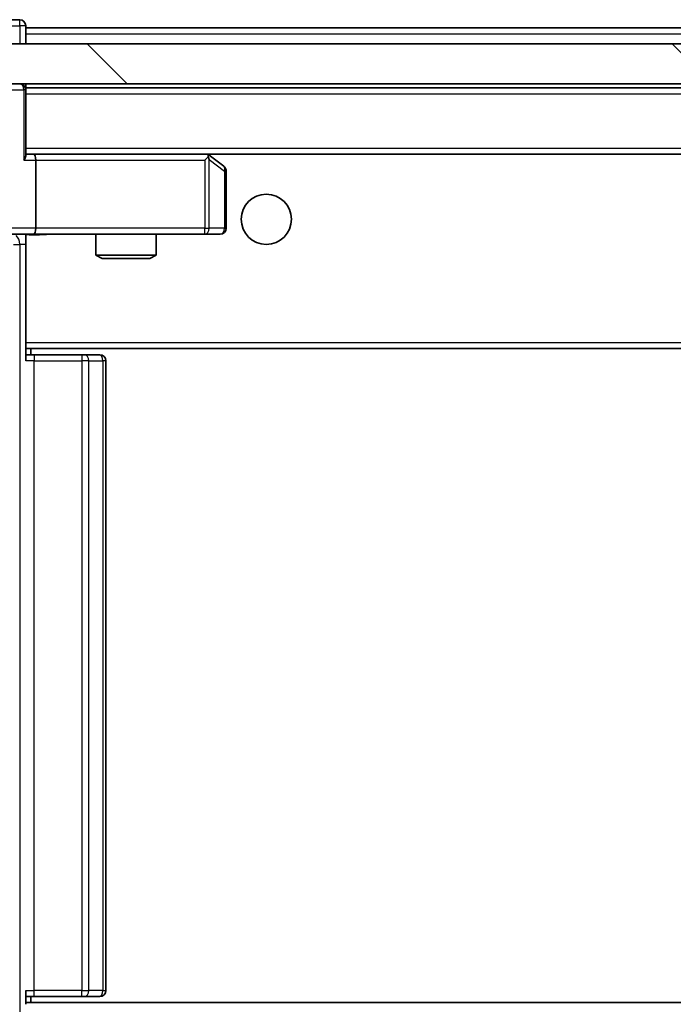
# Model space of a CAD drawing. Units: millimetres. Extents: x 36 to 9480, y 20 to 1846.
# Drawn here: x 3095 to 3127, y 1429 to 1478 of the extents above; entities that cross this region are included whole.
import ezdxf

# ---------------------------------------------------------------- set-up
doc = ezdxf.new("R2010")
doc.units = ezdxf.units.MM
doc.header["$LTSCALE"] = 2.5
doc.layers.add('Hatch (ISO)', color=1, linetype='Continuous', lineweight=18, true_color=0xff0000)
doc.layers.add('Visible (ISO)', color=7, linetype='Continuous', lineweight=35)
doc.layers.add('Visible Narrow (ISO)', color=7, linetype='Continuous', lineweight=25)

msp = doc.modelspace()

# ---------------------------------------------------------------- hatches: boundary and pattern name
at = {"layer": 'Hatch (ISO)'}
h = msp.add_hatch(dxfattribs=at)
h.set_pattern_fill('ANSI31', color=256, scale=165.1, angle=90.00021, style=0)
h.set_pattern_definition([(135.0002, (929.5, -32), (-14.59286, -14.59297), [])])
h.paths.add_polyline_path([(3412.5921, 1475.0388), (3412.5921, 1477.0388), (3087.0921, 1477.0388), (3087.0921, 1475.0388)])

# ---------------------------------------------------------------- linework, layer by layer
at = {"layer": 'Visible (ISO)'}
for p, q in [((3094.5421, 1478.2388), (3093.8421, 1478.2388)), ((3094.8421, 1477.8388), (3094.8421, 1477.9388)), ((3094.8421, 1477.8388), (3094.8421, 1477.5388)), ((3094.8421, 1477.8388), (3404.8421, 1477.8388)), ((3094.8421, 1477.0388), (3094.8421, 1477.5388)), ((3412.5921, 1477.0388), (3087.0921, 1477.0388)), ((3087.0921, 1475.0388), (3412.5921, 1475.0388)), ((3094.8421, 1474.8388), (3094.8421, 1475.0388)), ((3094.8421, 1474.8388), (3094.8421, 1474.7388)), ((3094.8421, 1474.8388), (3404.8421, 1474.8388)), ((3094.8421, 1471.4509), (3094.8421, 1474.7388)), ((3095.2179, 1471.5388), (3094.8421, 1471.5388)), ((3103.8088, 1471.5388), (3095.2179, 1471.5388)), ((3095.2179, 1471.5388), (3404.4664, 1471.5388)), ((3095.3421, 1471.2388), (3095.3421, 1467.8388)), ((3103.7787, 1471.2388), (3103.9343, 1471.3944)), ((3103.9888, 1471.4788), (3103.9088, 1471.5388)), ((3104.7221, 1470.9288), (3103.9888, 1471.4788)), ((3104.8421, 1467.8388), (3104.8421, 1470.6888)), ((3095.2179, 1467.5388), (3093.0421, 1467.5388)), ((3094.8421, 1467.531), (3094.8421, 1467.3134)), ((3094.8421, 1462.1388), (3094.8421, 1467.3137)), ((3095.2179, 1467.5388), (3103.7787, 1467.5388)), ((3098.3421, 1467.5388), (3098.3421, 1466.4921)), ((3101.3421, 1467.5388), (3101.3421, 1466.4921)), ((3103.7787, 1467.5388), (3104.5421, 1467.5388)), ((3098.3421, 1466.4921), (3101.3421, 1466.4921)), ((3098.6489, 1466.3388), (3098.3421, 1466.4921)), ((3101.0354, 1466.3388), (3098.6489, 1466.3388)), ((3101.0354, 1466.3388), (3101.3421, 1466.4921)), ((3094.8421, 1462.1388), (3094.8421, 1461.9247)), ((3094.8421, 1461.9247), (3094.8421, 1461.2388)), ((3094.8421, 1461.8388), (3404.8421, 1461.8388)), ((3095.0921, 1461.5388), (3095.0921, 1461.8388)), ((3094.8421, 1461.5388), (3095.2563, 1461.5388)), ((3097.635, 1461.5388), (3095.2563, 1461.5388)), ((3097.635, 1461.5388), (3097.7764, 1461.5388)), ((3098.4836, 1461.5388), (3097.7764, 1461.5388)), ((3098.4836, 1461.5388), (3098.5421, 1461.5388)), ((3098.8421, 1429.8388), (3098.8421, 1461.2388)), ((3094.8421, 1429.8388), (3094.8421, 1429.1529)), ((3095.2563, 1429.5388), (3094.8421, 1429.5388)), ((3095.0921, 1429.2388), (3095.0921, 1429.5388)), ((3095.2563, 1429.5388), (3097.635, 1429.5388)), ((3097.7764, 1429.5388), (3097.635, 1429.5388)), ((3097.7764, 1429.5388), (3098.4836, 1429.5388)), ((3098.5421, 1429.5388), (3098.4836, 1429.5388)), ((3404.8421, 1429.2388), (3094.8421, 1429.2388))]:
    msp.add_line(p, q, dxfattribs=at)
msp.add_circle((3106.8421, 1468.2888), 1.25, dxfattribs=at)
for centre, start, end in [((3094.5421, 1477.9388), 0, 90), ((3094.5421, 1474.7388), 0, 90), ((3103.8088, 1471.2388), 66.56202, 90), ((3103.8088, 1471.2388), 53.1301, 66.56202), ((3104.5421, 1470.6888), 0, 53.1301), ((3104.5421, 1467.8388), 270, 0), ((3098.5421, 1461.2388), 0, 90), ((3098.5421, 1429.8388), 270, 0)]:
    msp.add_arc(centre, 0.3, start, end, dxfattribs=at)
for centre, major_axis, ratio, start_param, end_param in [((3094.5421, 1471.2388), (0.2772, 0.2772), 0.4142136, 5.1050881, 5.8904862), ((3095.2179, 1471.2388), (0, 0.3), 0.4142136, 4.712389, 6.2831853), ((3103.7787, 1471.2613), (-0.2411, 0.4823), 0.3700244, 4.5294454, 4.8041722), ((3095.2179, 1467.8388), (0, 0.3), 0.4142136, 3.1415927, 4.712389)]:
    msp.add_ellipse(centre, major_axis=major_axis, ratio=ratio, start_param=start_param, end_param=end_param, dxfattribs=at)
for points, knots in [([(3103.9281, 1471.514), (3103.9292, 1471.5113), (3103.9302, 1471.5084), (3103.9352, 1471.4917), (3103.938, 1471.4702), (3103.9381, 1471.4332), (3103.9367, 1471.4135), (3103.9343, 1471.3944)], [0.250886757, 0.250886757, 0.250886757, 0.250886757, 0.252877969, 0.252877969, 0.261958418, 0.261958418, 0.268388032, 0.268388032, 0.268388032, 0.268388032]), ([(3096.0047, 1467.5388), (3095.8443, 1467.5388), (3095.6842, 1467.5265), (3095.2969, 1467.5101), (3095.0691, 1467.5152), (3094.8421, 1467.527)], [0, 0, 0, 0, 0.04811042, 0.04811042, 0.11629634, 0.11629634, 0.11629634, 0.11629634])]:
    msp.add_open_spline(points, degree=3, knots=knots, dxfattribs=at)
at = {"layer": 'Visible Narrow (ISO)'}
for p, q in [((3094.5421, 1477.9388), (3094.5421, 1478.2388)), ((3093.5421, 1477.9388), (3094.5421, 1477.9388)), ((3094.8421, 1477.9388), (3094.5421, 1477.9388)), ((3094.5421, 1477.9388), (3094.5421, 1477.0388)), ((3094.8421, 1477.5388), (3404.8421, 1477.5388)), ((3093.93, 1474.7388), (3094.7543, 1474.7388)), ((3094.8421, 1474.7388), (3094.7543, 1474.7388)), ((3094.7543, 1474.7388), (3094.7543, 1471.2388)), ((3094.8421, 1474.5388), (3404.8421, 1474.5388)), ((3094.8421, 1471.8388), (3404.8421, 1471.8388)), ((3094.7543, 1471.2388), (3095.3421, 1471.2388)), ((3095.3421, 1471.2388), (3103.7787, 1471.2388)), ((3103.7787, 1471.2388), (3103.7787, 1467.8388)), ((3103.9981, 1471.2613), (3104.7615, 1470.6888)), ((3103.9981, 1467.8388), (3103.9981, 1471.2613)), ((3104.8421, 1470.6888), (3104.7615, 1470.6888)), ((3104.7615, 1470.6888), (3104.7615, 1467.8388)), ((3095.3421, 1467.8388), (3093.3421, 1467.8388)), ((3103.7787, 1467.8388), (3095.3421, 1467.8388)), ((3103.7787, 1467.5388), (3103.7787, 1467.8388)), ((3103.7787, 1467.8388), (3103.9981, 1467.8388)), ((3104.7615, 1467.8388), (3103.9981, 1467.8388)), ((3104.7615, 1467.8388), (3104.8421, 1467.8388)), ((3094.2408, 1467.0388), (3094.5492, 1467.0388)), ((3094.8421, 1467.0388), (3094.5492, 1467.0388)), ((3094.5492, 1467.0388), (3094.5492, 1424.0388)), ((3094.8421, 1462.1388), (3404.8421, 1462.1388)), ((3095.2563, 1461.5388), (3095.2563, 1461.2388)), ((3097.635, 1461.5388), (3097.635, 1461.2388)), ((3095.2563, 1461.2388), (3094.8421, 1461.2388)), ((3095.2563, 1429.8388), (3095.2563, 1461.2388)), ((3095.2563, 1461.2388), (3097.635, 1461.2388)), ((3097.635, 1461.2388), (3097.635, 1429.8388)), ((3097.9886, 1461.2388), (3097.635, 1461.2388)), ((3097.9886, 1429.8388), (3097.9886, 1461.2388)), ((3097.9886, 1461.2388), (3098.6957, 1461.2388)), ((3098.6957, 1461.2388), (3098.6957, 1429.8388)), ((3098.8421, 1461.2388), (3098.6957, 1461.2388)), ((3094.8421, 1429.8388), (3095.2563, 1429.8388)), ((3095.2563, 1429.5388), (3095.2563, 1429.8388)), ((3097.635, 1429.8388), (3095.2563, 1429.8388)), ((3097.635, 1429.5388), (3097.635, 1429.8388)), ((3097.635, 1429.8388), (3097.9886, 1429.8388)), ((3098.6957, 1429.8388), (3097.9886, 1429.8388)), ((3098.6957, 1429.8388), (3098.8421, 1429.8388))]:
    msp.add_line(p, q, dxfattribs=at)
for centre, major_axis, ratio, start_param, end_param in [((3094.5421, 1474.7388), (0, 0.3), 0.7071068, 4.712389, 6.2831853), ((3104.5421, 1470.6888), (0.18, 0.24), 0.6509254, 5.1665473, 6.2831853), ((3103.7787, 1467.8388), (0, -0.3), 0.7311768, 0, 1.5707963), ((3104.5421, 1467.8388), (0, -0.3), 0.7311768, 0, 1.5707963), ((3094.1957, 1467.0388), (0, -0.5), 0.7071068, 1.5707963, 2.6510965), ((3097.7764, 1461.2388), (0, 0.3), 0.7071068, 4.712389, 6.2831853), ((3098.4836, 1461.2388), (0, 0.3), 0.7071068, 4.712389, 6.2831853), ((3097.7764, 1429.8388), (0, -0.3), 0.7071068, 0, 1.5707963), ((3098.4836, 1429.8388), (0, -0.3), 0.7071068, 0, 1.5707963)]:
    msp.add_ellipse(centre, major_axis=major_axis, ratio=ratio, start_param=start_param, end_param=end_param, dxfattribs=at)
msp.add_open_spline([(3096.0047, 1467.5388), (3095.854, 1467.5388), (3095.5818, 1467.5256), (3095.1737, 1467.5209), (3094.948, 1467.5276), (3094.8421, 1467.531)], degree=3, knots=[0, 0, 0, 0, 0.04985924, 0.08309873, 0.11479384, 0.11479384, 0.11479384, 0.11479384], dxfattribs=at)

doc.saveas('drawing.dxf')
